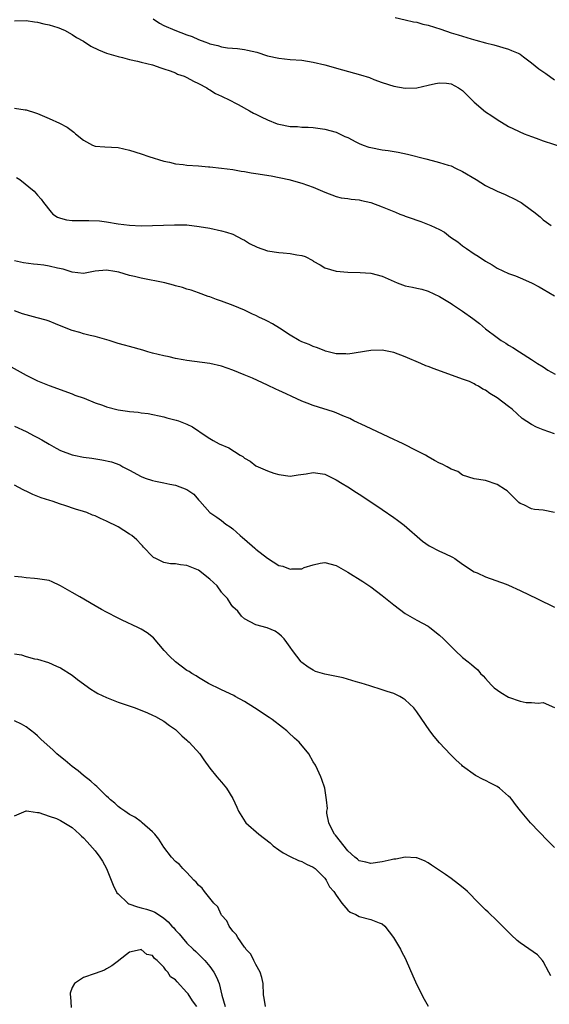
# Model space of a CAD drawing. Units: inches. Extents: x 2676000 to 2679000, y 1542000 to 1544220.
# Drawn here: x 2676702 to 2676794, y 1543073 to 1543245 of the extents above; entities that cross this region are included whole.
import ezdxf

# ---------------------------------------------------------------- set-up
doc = ezdxf.new("R2010")
doc.units = ezdxf.units.IN
doc.header["$MEASUREMENT"] = 0
doc.layers.add('LD26761542_2ft', color=140, linetype='Continuous')

msp = doc.modelspace()

# ---------------------------------------------------------------- linework, layer by layer
at = {"layer": 'LD26761542_2ft'}
for points, elevation in [([(2676725.1, 1543245), (2676726.24, 1543244.24), (2676727, 1543243.85), (2676728.9, 1543243), (2676731, 1543242.24), (2676731.93, 1543241.93), (2676733, 1543241.42), (2676734.11, 1543241), (2676734.77, 1543240.77), (2676735, 1543240.65), (2676736.37, 1543240.37), (2676737, 1543240.13), (2676738.05, 1543239.95), (2676739.82, 1543239.82), (2676741, 1543239.66), (2676741.57, 1543239.57), (2676743.17, 1543239.17), (2676745, 1543238.58), (2676747, 1543238.14), (2676749, 1543237.94), (2676751, 1543237.78), (2676753, 1543237.46), (2676755, 1543236.98), (2676758.09, 1543236.09), (2676761.23, 1543235.23), (2676762.76, 1543234.76), (2676763.56, 1543234.44), (2676765, 1543233.92), (2676767, 1543233.26), (2676769, 1543232.91), (2676771, 1543232.99), (2676773, 1543233.44), (2676774.25, 1543233.75), (2676775, 1543233.88), (2676776.21, 1543233.79), (2676777, 1543233.7), (2676778.31, 1543233), (2676779, 1543232.5), (2676781, 1543230.51), (2676783, 1543228.83), (2676784.09, 1543228.09), (2676785, 1543227.44), (2676787, 1543226.27), (2676787.85, 1543225.85), (2676789.74, 1543225), (2676791, 1543224.5), (2676791.78, 1543224.22), (2676793, 1543223.74), (2676796.6, 1543222.6)], 8588), ([(2676767.25, 1543245.25), (2676769, 1543244.85), (2676770.46, 1543244.46), (2676771, 1543244.39), (2676772.08, 1543244.08), (2676773, 1543243.88), (2676775.18, 1543243.18), (2676777, 1543242.56), (2676778.23, 1543242.23), (2676779, 1543241.97), (2676780.5, 1543241.5), (2676781.31, 1543241.31), (2676783, 1543240.81), (2676784.46, 1543240.46), (2676787, 1543239.72), (2676787.5, 1543239.5), (2676788.67, 1543239), (2676789, 1543238.84), (2676789.62, 1543238.38), (2676791, 1543237.36), (2676792.29, 1543236.29), (2676793.48, 1543235.48), (2676795, 1543234.39)], 8590), ([(2676701, 1543244.64), (2676703, 1543244.7), (2676704.46, 1543244.46), (2676705, 1543244.44), (2676706.1, 1543244.1), (2676707, 1543243.96), (2676708.49, 1543243.51), (2676709, 1543243.31), (2676709.2, 1543243.2), (2676709.67, 1543243), (2676711, 1543242.3), (2676711.75, 1543241.75), (2676713, 1543241.09), (2676714.25, 1543240.25), (2676715.61, 1543239.61), (2676717, 1543239.03), (2676719, 1543238.42), (2676719.75, 1543238.25), (2676721, 1543237.93), (2676722.37, 1543237.63), (2676723, 1543237.45), (2676725, 1543236.97), (2676726.46, 1543236.46), (2676727, 1543236.3), (2676728.06, 1543235.94), (2676729, 1543235.57), (2676729.38, 1543235.38), (2676730.52, 1543235), (2676731, 1543234.79), (2676732.14, 1543234.14), (2676733, 1543233.76), (2676734.46, 1543233), (2676734.76, 1543232.76), (2676735, 1543232.64), (2676735.99, 1543231.99), (2676737, 1543231.54), (2676737.35, 1543231.35), (2676738.12, 1543231), (2676739.92, 1543230.08), (2676741.91, 1543229), (2676742.6, 1543228.6), (2676743, 1543228.41), (2676743.92, 1543227.92), (2676745, 1543227.41), (2676746.72, 1543226.72), (2676747, 1543226.63), (2676749, 1543226.23), (2676750.22, 1543226.22), (2676751, 1543226.14), (2676752.13, 1543226.13), (2676753, 1543226.06), (2676755, 1543225.78), (2676757, 1543225.24), (2676758.51, 1543224.51), (2676759, 1543224.31), (2676760.43, 1543223.57), (2676761, 1543223.26), (2676761.69, 1543223), (2676762.67, 1543222.67), (2676763, 1543222.58), (2676765, 1543222.21), (2676766.06, 1543222.06), (2676767.77, 1543221.77), (2676769.42, 1543221.42), (2676772.6, 1543220.6), (2676773.7, 1543220.3), (2676775, 1543220), (2676776.47, 1543219.53), (2676777, 1543219.38), (2676777.77, 1543219), (2676779, 1543218.44), (2676781.34, 1543217), (2676783, 1543215.95), (2676785, 1543214.99), (2676786.39, 1543214.39), (2676787, 1543214.1), (2676787.74, 1543213.74), (2676789.18, 1543213), (2676791, 1543211.67), (2676791.4, 1543211.4), (2676792.49, 1543210.49), (2676793, 1543210), (2676793.6, 1543209.6), (2676794.42, 1543209)], 8586), ([(2676701, 1543229.46), (2676702.83, 1543229.17), (2676703, 1543229.16), (2676704.64, 1543228.64), (2676705, 1543228.5), (2676707, 1543227.66), (2676708.83, 1543226.83), (2676710.12, 1543226.12), (2676711.29, 1543225.29), (2676711.61, 1543225), (2676713, 1543223.87), (2676714.58, 1543223), (2676715, 1543222.84), (2676716.7, 1543222.7), (2676719, 1543222.58), (2676721, 1543222.13), (2676723, 1543221.48), (2676724.39, 1543221), (2676727, 1543220.21), (2676727.98, 1543220.02), (2676729, 1543219.76), (2676730.36, 1543219.64), (2676731, 1543219.54), (2676733, 1543219.41), (2676734.77, 1543219.23), (2676735, 1543219.22), (2676737, 1543219.02), (2676739, 1543218.75), (2676740.46, 1543218.46), (2676741, 1543218.41), (2676742.17, 1543218.17), (2676743, 1543218.08), (2676745.65, 1543217.65), (2676748.74, 1543217), (2676751, 1543216.36), (2676753, 1543215.67), (2676754.58, 1543215), (2676755, 1543214.8), (2676757, 1543214.04), (2676757.85, 1543213.85), (2676759, 1543213.7), (2676759.59, 1543213.59), (2676761, 1543213.48), (2676761.37, 1543213.37), (2676763, 1543213.01), (2676765, 1543212.27), (2676767, 1543211.44), (2676767.34, 1543211.34), (2676768.09, 1543211), (2676768.75, 1543210.75), (2676769, 1543210.63), (2676770.24, 1543210.24), (2676771, 1543209.91), (2676771.71, 1543209.71), (2676773.15, 1543209.15), (2676773.46, 1543209), (2676775, 1543208.33), (2676775.84, 1543207.84), (2676776.9, 1543207), (2676778.14, 1543206.14), (2676779, 1543205.47), (2676779.67, 1543205), (2676781, 1543204.1), (2676781.69, 1543203.69), (2676783, 1543202.78), (2676784.13, 1543202.13), (2676785, 1543201.58), (2676787, 1543200.65), (2676788.22, 1543200.22), (2676789, 1543199.92), (2676791, 1543199.04), (2676792.32, 1543198.32), (2676793, 1543197.91), (2676795, 1543196.74)], 8584), ([(2676701.34, 1543217.34), (2676701.92, 1543217), (2676704.41, 1543215), (2676705, 1543214.31), (2676705.62, 1543213.62), (2676706.03, 1543213), (2676707.33, 1543211.33), (2676707.66, 1543211), (2676708.44, 1543210.44), (2676709, 1543210.28), (2676710.01, 1543210.01), (2676711, 1543209.86), (2676711.88, 1543209.88), (2676713, 1543209.85), (2676713.9, 1543209.9), (2676715.8, 1543209.8), (2676717, 1543209.64), (2676719, 1543209.31), (2676721, 1543209.06), (2676723.04, 1543208.96), (2676725, 1543208.98), (2676728.85, 1543209.15), (2676731, 1543209.1), (2676733.15, 1543208.85), (2676735, 1543208.52), (2676737, 1543208.1), (2676737.87, 1543207.87), (2676739, 1543207.48), (2676740.64, 1543206.64), (2676741, 1543206.44), (2676741.89, 1543205.89), (2676743.22, 1543205.22), (2676745, 1543204.62), (2676747, 1543204.31), (2676747.78, 1543204.22), (2676749, 1543204.16), (2676750.11, 1543203.89), (2676751, 1543203.78), (2676751.61, 1543203.61), (2676752.89, 1543202.89), (2676753, 1543202.81), (2676754.17, 1543202.17), (2676755, 1543201.65), (2676757, 1543201.03), (2676759, 1543200.88), (2676761.15, 1543200.85), (2676763, 1543200.71), (2676765, 1543200.21), (2676766.54, 1543199.46), (2676767.6, 1543199), (2676769, 1543198.49), (2676770.27, 1543198.27), (2676771, 1543198.07), (2676771.9, 1543197.9), (2676773, 1543197.57), (2676775, 1543196.66), (2676777, 1543195.42), (2676777.24, 1543195.24), (2676779, 1543194.08), (2676780.8, 1543192.8), (2676781, 1543192.64), (2676781.94, 1543191.94), (2676783, 1543190.99), (2676785, 1543189.48), (2676785.73, 1543189), (2676786.53, 1543188.53), (2676787, 1543188.19), (2676787.75, 1543187.75), (2676788.92, 1543187), (2676791, 1543185.7), (2676792.03, 1543185), (2676793, 1543184.39), (2676793.83, 1543183.83), (2676795.14, 1543183.14)], 8582), ([(2676795, 1543172.73), (2676793, 1543173.44), (2676791.87, 1543173.87), (2676791, 1543174.34), (2676789.38, 1543175.38), (2676787.61, 1543177), (2676787, 1543177.49), (2676785.04, 1543179), (2676783.74, 1543179.74), (2676783, 1543180.32), (2676782.52, 1543180.52), (2676781.79, 1543181), (2676781.26, 1543181.26), (2676781, 1543181.45), (2676780.17, 1543181.83), (2676779, 1543182.27), (2676774.02, 1543184.02), (2676773, 1543184.45), (2676772.59, 1543184.59), (2676771.71, 1543185), (2676769, 1543186.13), (2676767, 1543186.9), (2676765, 1543187.29), (2676763, 1543187.25), (2676759, 1543186.6), (2676758.64, 1543186.64), (2676757, 1543186.67), (2676755.15, 1543187.15), (2676755, 1543187.17), (2676753.72, 1543187.72), (2676753, 1543187.92), (2676752.27, 1543188.27), (2676751, 1543188.76), (2676750.55, 1543189), (2676749, 1543189.9), (2676747.12, 1543191.12), (2676745.88, 1543191.88), (2676745, 1543192.36), (2676744.57, 1543192.57), (2676743.64, 1543193), (2676743, 1543193.32), (2676742.43, 1543193.57), (2676741, 1543194.24), (2676739.07, 1543195.07), (2676737, 1543195.85), (2676736.13, 1543196.13), (2676735, 1543196.58), (2676734.67, 1543196.67), (2676733, 1543197.3), (2676731.73, 1543197.73), (2676731, 1543197.94), (2676730.2, 1543198.2), (2676729, 1543198.51), (2676728.63, 1543198.63), (2676727.14, 1543199), (2676723, 1543199.84), (2676721.87, 1543200.13), (2676721, 1543200.32), (2676719.13, 1543200.87), (2676718.43, 1543201), (2676717, 1543201.23), (2676715, 1543201.05), (2676713, 1543200.66), (2676711, 1543200.87), (2676709.43, 1543201.43), (2676708.44, 1543201.56), (2676707, 1543201.93), (2676706.08, 1543202.08), (2676705, 1543202.21), (2676704.28, 1543202.28), (2676702.53, 1543202.53), (2676701, 1543202.84)], 8580), ([(2676795, 1543159.05), (2676793, 1543159.41), (2676791.52, 1543159.52), (2676791, 1543159.69), (2676789.63, 1543160.37), (2676789, 1543160.6), (2676788.77, 1543160.77), (2676788.54, 1543161), (2676787, 1543162.57), (2676786.78, 1543162.78), (2676786.48, 1543163), (2676785, 1543163.92), (2676783, 1543164.58), (2676781, 1543164.9), (2676779, 1543165.53), (2676778.14, 1543166.14), (2676777, 1543166.57), (2676776.32, 1543167), (2676775.45, 1543167.45), (2676775, 1543167.61), (2676774.11, 1543168.11), (2676773, 1543168.71), (2676772.52, 1543169), (2676771, 1543169.77), (2676768.66, 1543171), (2676766.13, 1543172.13), (2676762.07, 1543174.07), (2676760.07, 1543175), (2676759.37, 1543175.37), (2676758.12, 1543175.88), (2676757, 1543176.38), (2676756.54, 1543176.54), (2676753, 1543177.64), (2676751.91, 1543178.09), (2676751, 1543178.42), (2676749.24, 1543179.24), (2676748.29, 1543179.71), (2676747, 1543180.3), (2676746.5, 1543180.5), (2676745, 1543181.23), (2676742.4, 1543182.4), (2676740.97, 1543183), (2676739, 1543183.79), (2676737, 1543184.49), (2676735, 1543184.97), (2676731, 1543185.5), (2676730.36, 1543185.64), (2676729, 1543185.86), (2676727.88, 1543186.12), (2676727, 1543186.29), (2676725, 1543186.78), (2676724.21, 1543187), (2676723.29, 1543187.29), (2676721, 1543187.93), (2676720.14, 1543188.14), (2676719, 1543188.47), (2676717.44, 1543189), (2676715, 1543189.7), (2676714.14, 1543189.86), (2676713, 1543190.17), (2676712.37, 1543190.37), (2676711, 1543190.73), (2676709.36, 1543191.36), (2676708.12, 1543191.88), (2676707, 1543192.33), (2676706.5, 1543192.5), (2676704.94, 1543192.94), (2676703, 1543193.44), (2676702.36, 1543193.64), (2676701, 1543194.14)], 8578), ([(2676700.38, 1543184.38), (2676703, 1543182.94), (2676705, 1543181.94), (2676707, 1543181.13), (2676711, 1543179.71), (2676711.48, 1543179.48), (2676713.09, 1543178.91), (2676715, 1543178.13), (2676716.3, 1543177.7), (2676717, 1543177.42), (2676719, 1543176.9), (2676720.66, 1543176.66), (2676721, 1543176.59), (2676722.48, 1543176.48), (2676723, 1543176.38), (2676724.24, 1543176.24), (2676727, 1543175.67), (2676727.52, 1543175.52), (2676729.13, 1543175.13), (2676729.55, 1543175), (2676731, 1543174.42), (2676731.94, 1543173.94), (2676734.33, 1543172.33), (2676735, 1543171.91), (2676735.57, 1543171.57), (2676736.58, 1543171), (2676738.27, 1543170.27), (2676740.29, 1543169), (2676740.75, 1543168.75), (2676741, 1543168.49), (2676741.99, 1543167.99), (2676743, 1543167.13), (2676745, 1543166.28), (2676746.11, 1543165.89), (2676747, 1543165.63), (2676749, 1543165.33), (2676750.39, 1543165.61), (2676751.78, 1543165.78), (2676753, 1543166.01), (2676755, 1543165.68), (2676757, 1543164.7), (2676758.05, 1543164.05), (2676759, 1543163.48), (2676760.51, 1543162.51), (2676761, 1543162.21), (2676763, 1543160.89), (2676765, 1543159.53), (2676767, 1543158.15), (2676767.67, 1543157.67), (2676768.82, 1543156.82), (2676772.02, 1543154.02), (2676773.2, 1543153.2), (2676775, 1543152.31), (2676775.91, 1543151.91), (2676777.24, 1543151.24), (2676777.65, 1543151), (2676779, 1543150.03), (2676781, 1543148.71), (2676781.51, 1543148.49), (2676783, 1543147.81), (2676784.8, 1543147.2), (2676786.56, 1543146.56), (2676787, 1543146.38), (2676789, 1543145.46), (2676792.01, 1543144.01), (2676795, 1543142.53)], 8576), ([(2676701, 1543174.07), (2676703, 1543173.12), (2676704.4, 1543172.4), (2676705, 1543172.06), (2676705.71, 1543171.71), (2676707, 1543170.9), (2676708.25, 1543170.25), (2676709, 1543169.83), (2676711, 1543169.07), (2676711.29, 1543169), (2676713, 1543168.66), (2676714.46, 1543168.46), (2676716.2, 1543168.2), (2676717.84, 1543167.84), (2676719.31, 1543167.31), (2676719.85, 1543167), (2676721, 1543166.4), (2676723, 1543165.27), (2676723.7, 1543165), (2676725, 1543164.57), (2676725.54, 1543164.46), (2676727, 1543164.21), (2676728.03, 1543163.97), (2676729, 1543163.81), (2676731, 1543163.01), (2676732.21, 1543162.21), (2676733, 1543161.24), (2676733.14, 1543161.14), (2676733.25, 1543161), (2676734.99, 1543159), (2676736.23, 1543158.23), (2676737, 1543157.66), (2676737.76, 1543157), (2676738.53, 1543156.53), (2676739, 1543156.19), (2676740.25, 1543155), (2676740.66, 1543154.66), (2676741, 1543154.41), (2676742.79, 1543152.79), (2676743, 1543152.65), (2676745, 1543151.08), (2676747, 1543149.81), (2676747.67, 1543149.67), (2676749, 1543149.14), (2676749.19, 1543149.19), (2676751, 1543149.23), (2676751.43, 1543149.43), (2676753, 1543149.94), (2676754.22, 1543150.22), (2676755, 1543150.34), (2676757, 1543149.77), (2676759, 1543148.65), (2676761.65, 1543147), (2676763, 1543146.09), (2676765, 1543144.59), (2676767, 1543142.95), (2676769, 1543141.44), (2676771, 1543140.28), (2676773, 1543139.22), (2676773.31, 1543139), (2676775, 1543137.66), (2676775.68, 1543137), (2676777.68, 1543135), (2676779, 1543133.79), (2676779.96, 1543133), (2676780.55, 1543132.55), (2676781, 1543132.12), (2676781.64, 1543131.64), (2676782.14, 1543131), (2676782.59, 1543130.59), (2676783, 1543130.14), (2676783.95, 1543129), (2676784.5, 1543128.5), (2676785.68, 1543127.68), (2676787, 1543126.86), (2676789, 1543126.14), (2676790.06, 1543125.94), (2676791, 1543125.95), (2676792.17, 1543125.83), (2676793, 1543125.96), (2676795, 1543125.05)], 8574), ([(2676795, 1543100.69), (2676793.82, 1543101.82), (2676790.82, 1543105), (2676789.06, 1543107.06), (2676788.18, 1543108.18), (2676787.6, 1543109), (2676787.32, 1543109.32), (2676787, 1543109.64), (2676785.43, 1543111), (2676785, 1543111.29), (2676783.87, 1543111.87), (2676783, 1543112.35), (2676782.55, 1543112.55), (2676781.25, 1543113.25), (2676779, 1543114.86), (2676778.84, 1543115), (2676777.87, 1543115.87), (2676776.88, 1543116.88), (2676775, 1543118.89), (2676774.04, 1543120.04), (2676773.31, 1543121), (2676771, 1543124.34), (2676770.49, 1543125), (2676769, 1543126.39), (2676768.64, 1543126.64), (2676768.04, 1543127), (2676767, 1543127.49), (2676765.86, 1543127.86), (2676765, 1543128.17), (2676762.86, 1543128.86), (2676761.33, 1543129.33), (2676760.45, 1543129.55), (2676758.21, 1543130.21), (2676755, 1543130.88), (2676753.36, 1543131.36), (2676753, 1543131.54), (2676752.08, 1543132.08), (2676751, 1543132.91), (2676750.91, 1543133), (2676749.36, 1543135), (2676749, 1543135.55), (2676748.41, 1543136.41), (2676747.92, 1543137), (2676747.47, 1543137.47), (2676747, 1543137.91), (2676746.34, 1543138.34), (2676744.96, 1543138.96), (2676743, 1543139.47), (2676741, 1543140.51), (2676740.5, 1543141), (2676739.83, 1543141.82), (2676739, 1543142.58), (2676738.67, 1543143), (2676738.07, 1543144.07), (2676737.14, 1543145), (2676737.09, 1543145.09), (2676737, 1543145.17), (2676736.24, 1543146.24), (2676735, 1543147.42), (2676733, 1543148.96), (2676731, 1543149.77), (2676729.89, 1543149.89), (2676729, 1543150.06), (2676728.11, 1543150.11), (2676727, 1543150.3), (2676725.56, 1543151), (2676725.2, 1543151.19), (2676725, 1543151.34), (2676723.46, 1543153), (2676723.23, 1543153.23), (2676723, 1543153.45), (2676722.26, 1543154.26), (2676721.38, 1543155), (2676721, 1543155.27), (2676719, 1543156.53), (2676717, 1543157.52), (2676715.96, 1543157.96), (2676715, 1543158.43), (2676714.58, 1543158.58), (2676713.56, 1543159), (2676713, 1543159.2), (2676711.6, 1543159.6), (2676709.75, 1543160.25), (2676709, 1543160.46), (2676707.52, 1543161), (2676707.11, 1543161.11), (2676705.6, 1543161.6), (2676704.15, 1543162.15), (2676703, 1543162.73), (2676702.81, 1543162.81), (2676702.47, 1543163), (2676701, 1543163.78)], 8572), ([(2676794.34, 1543078.34), (2676794.03, 1543079), (2676793, 1543080.85), (2676792.9, 1543081), (2676792.01, 1543082.02), (2676789, 1543084.1), (2676788.49, 1543084.49), (2676787.45, 1543085.45), (2676785, 1543087.93), (2676783.42, 1543089.42), (2676783, 1543089.85), (2676782.41, 1543090.41), (2676781.85, 1543091), (2676779.85, 1543093), (2676779.41, 1543093.41), (2676778.31, 1543094.31), (2676777, 1543095.27), (2676775.99, 1543095.99), (2676774.46, 1543097), (2676773.6, 1543097.6), (2676773, 1543097.99), (2676772.34, 1543098.34), (2676771, 1543098.88), (2676770.9, 1543098.9), (2676769, 1543098.99), (2676767.35, 1543098.65), (2676767, 1543098.63), (2676766.55, 1543098.55), (2676765, 1543098.19), (2676763, 1543097.9), (2676762.14, 1543098.14), (2676761, 1543098.35), (2676760.68, 1543098.68), (2676760.26, 1543099), (2676759, 1543100.13), (2676756.85, 1543102.85), (2676756.71, 1543103), (2676756.36, 1543103.64), (2676755.7, 1543105), (2676755.35, 1543106.65), (2676755.35, 1543107), (2676755.47, 1543107.47), (2676755.3, 1543109), (2676754.98, 1543111), (2676754.5, 1543112.5), (2676754.32, 1543113), (2676753.75, 1543114.25), (2676753.38, 1543115), (2676753, 1543115.59), (2676752.21, 1543117), (2676750.54, 1543119), (2676749.75, 1543119.75), (2676748.69, 1543120.7), (2676748.39, 1543121), (2676747.61, 1543121.61), (2676745.81, 1543123), (2676745.33, 1543123.33), (2676742.76, 1543125), (2676741, 1543126.13), (2676739.38, 1543127), (2676739.14, 1543127.14), (2676737, 1543128.16), (2676736.46, 1543128.46), (2676735.23, 1543129), (2676734.77, 1543129.23), (2676733, 1543130.27), (2676732.58, 1543130.58), (2676731.85, 1543131), (2676731.36, 1543131.36), (2676731, 1543131.53), (2676728.98, 1543133), (2676727.98, 1543133.98), (2676727.06, 1543135), (2676725.2, 1543137.2), (2676724.05, 1543138.05), (2676723, 1543138.72), (2676722.47, 1543139), (2676719.71, 1543140.3), (2676719, 1543140.61), (2676717, 1543141.65), (2676716.12, 1543142.12), (2676715, 1543142.8), (2676712.32, 1543144.32), (2676711, 1543145.08), (2676709, 1543146.28), (2676707.43, 1543147), (2676707.12, 1543147.12), (2676707, 1543147.16), (2676705, 1543147.48), (2676704.45, 1543147.55), (2676703, 1543147.63), (2676702.23, 1543147.77), (2676701, 1543147.89)], 8570), ([(2676701, 1543134.42), (2676702.21, 1543134.21), (2676703, 1543133.93), (2676704.45, 1543133.55), (2676705, 1543133.47), (2676706.89, 1543132.89), (2676708.29, 1543132.29), (2676709, 1543131.95), (2676711, 1543130.71), (2676711.96, 1543129.96), (2676714.25, 1543128.25), (2676715, 1543127.82), (2676715.51, 1543127.51), (2676717, 1543126.82), (2676719, 1543126), (2676721.97, 1543125), (2676724.13, 1543124.13), (2676725, 1543123.74), (2676725.5, 1543123.5), (2676726.47, 1543123), (2676727, 1543122.67), (2676727.96, 1543121.96), (2676729, 1543121.21), (2676729.25, 1543121), (2676730.11, 1543120.11), (2676731, 1543119.36), (2676731.18, 1543119.18), (2676731.4, 1543119), (2676733.25, 1543117), (2676733.94, 1543115.94), (2676735, 1543114.48), (2676736.18, 1543113), (2676737, 1543112.07), (2676737.88, 1543111), (2676739, 1543109.23), (2676739.69, 1543107.69), (2676739.98, 1543107), (2676741.16, 1543105.16), (2676741.28, 1543105), (2676743.49, 1543103), (2676745.48, 1543101.48), (2676746.02, 1543101), (2676747, 1543100.27), (2676747.77, 1543099.77), (2676749, 1543099.09), (2676750.44, 1543098.44), (2676751, 1543098.24), (2676751.8, 1543097.8), (2676753, 1543097.25), (2676753.32, 1543097), (2676755, 1543095.32), (2676755.24, 1543095), (2676755.83, 1543093.83), (2676756.58, 1543093), (2676757, 1543092.36), (2676757.94, 1543091), (2676759, 1543089.76), (2676759.4, 1543089.4), (2676760.4, 1543089), (2676761, 1543088.68), (2676763, 1543088.16), (2676764.44, 1543087.56), (2676765, 1543087.39), (2676765.47, 1543087), (2676766.98, 1543085), (2676768.17, 1543083), (2676768.43, 1543082.43), (2676769, 1543081.39), (2676769.19, 1543081), (2676770.32, 1543078.32), (2676771, 1543076.78), (2676772.3, 1543074.3), (2676773, 1543073.04)], 8568), ([(2676744.67, 1543073), (2676744.44, 1543074.44), (2676744.31, 1543075), (2676744.29, 1543077), (2676744.06, 1543078.06), (2676743.76, 1543079), (2676743, 1543080.32), (2676742.67, 1543081), (2676742.1, 1543082.1), (2676741.28, 1543083), (2676741.17, 1543083.17), (2676741, 1543083.35), (2676739.86, 1543085), (2676739.55, 1543085.55), (2676739, 1543086.09), (2676738.36, 1543087), (2676737.94, 1543087.94), (2676737, 1543088.9), (2676736.93, 1543089), (2676736.36, 1543090.36), (2676735.68, 1543091), (2676734.07, 1543093), (2676733.63, 1543093.63), (2676733, 1543094.1), (2676732.63, 1543094.63), (2676732.2, 1543095), (2676731, 1543096.31), (2676730.3, 1543097), (2676729.72, 1543097.72), (2676729, 1543098.26), (2676728.33, 1543099), (2676727, 1543100.73), (2676726.12, 1543102.12), (2676725.38, 1543103), (2676725, 1543103.41), (2676723.2, 1543105), (2676723, 1543105.16), (2676721.94, 1543105.94), (2676721, 1543106.43), (2676720.16, 1543107), (2676719.5, 1543107.5), (2676719, 1543107.81), (2676718.43, 1543108.43), (2676717.71, 1543109), (2676717.36, 1543109.36), (2676717, 1543109.65), (2676715.61, 1543111), (2676715.31, 1543111.31), (2676715, 1543111.56), (2676714.25, 1543112.25), (2676713, 1543113.2), (2676712.03, 1543114.03), (2676711, 1543114.77), (2676709.82, 1543115.82), (2676709, 1543116.45), (2676708.37, 1543117), (2676707.67, 1543117.67), (2676706.12, 1543119), (2676705.57, 1543119.57), (2676705, 1543120.12), (2676704.54, 1543120.54), (2676703, 1543121.68), (2676702.18, 1543122.18), (2676701, 1543122.75)], 8566), ([(2676701, 1543106.22), (2676703, 1543107.08), (2676703.05, 1543107.05), (2676703.44, 1543107), (2676705, 1543106.8), (2676705.2, 1543106.8), (2676707, 1543106.14), (2676708.26, 1543105.74), (2676709, 1543105.37), (2676711, 1543104.18), (2676712.31, 1543103), (2676712.65, 1543102.65), (2676713, 1543102.34), (2676713.65, 1543101.65), (2676715, 1543100.09), (2676715.85, 1543099), (2676716.3, 1543098.3), (2676716.97, 1543097), (2676717.83, 1543095), (2676718.15, 1543094.15), (2676718.81, 1543092.81), (2676719, 1543092.61), (2676720.73, 1543091), (2676720.89, 1543090.89), (2676722.37, 1543090.37), (2676723, 1543090.19), (2676723.95, 1543089.95), (2676725, 1543089.58), (2676725.42, 1543089.42), (2676726.02, 1543089), (2676727, 1543088.36), (2676727.75, 1543087.75), (2676728.37, 1543087), (2676728.69, 1543086.69), (2676729, 1543086.28), (2676729.64, 1543085.64), (2676730.15, 1543085), (2676731, 1543084.03), (2676732.08, 1543083), (2676732.56, 1543082.56), (2676733.56, 1543081.56), (2676734.09, 1543081), (2676735, 1543079.94), (2676735.66, 1543079), (2676736.13, 1543078.13), (2676736.58, 1543077), (2676737.06, 1543074.94), (2676737.68, 1543073)], 8564), ([(2676732.72, 1543073), (2676731.98, 1543073.98), (2676731.2, 1543075.2), (2676731, 1543075.46), (2676729.28, 1543077.28), (2676729, 1543077.64), (2676728.16, 1543078.16), (2676727.67, 1543079), (2676727.32, 1543079.32), (2676727, 1543079.84), (2676725.8, 1543081), (2676725.35, 1543081.35), (2676725, 1543081.88), (2676724.03, 1543082.03), (2676723, 1543082.93), (2676722.86, 1543082.86), (2676721, 1543082.45), (2676719.16, 1543081), (2676719.09, 1543080.92), (2676717.94, 1543080.06), (2676717, 1543079.56), (2676716.65, 1543079.35), (2676715, 1543078.73), (2676713, 1543078.04), (2676711.4, 1543077), (2676711, 1543076.28), (2676710.67, 1543075.33), (2676710.66, 1543075), (2676710.71, 1543074.71), (2676710.82, 1543072.82)], 8562)]:
    msp.add_lwpolyline(points, dxfattribs=dict(at, elevation=elevation))

doc.saveas('drawing.dxf')
